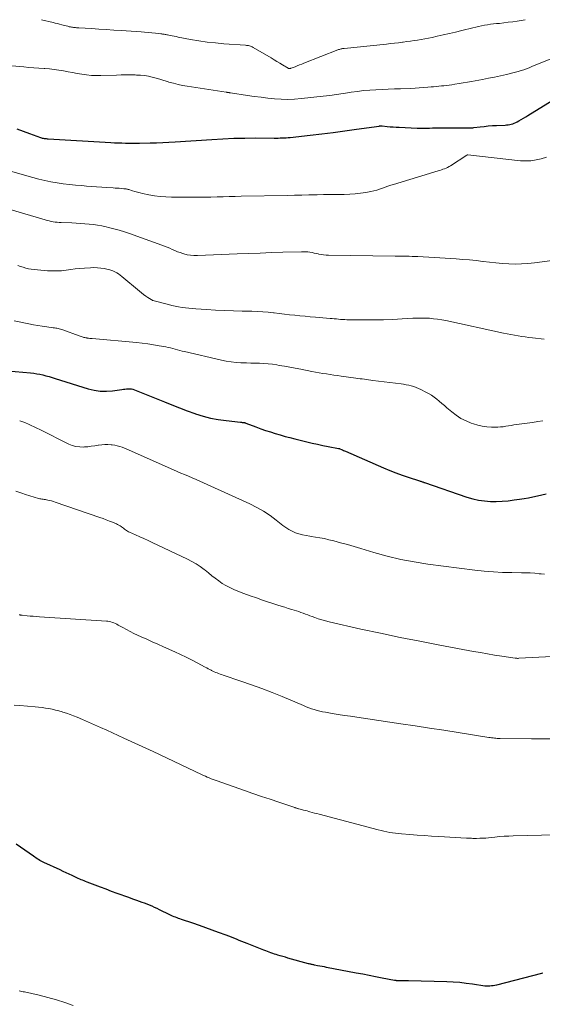
# Model space of a CAD drawing. Units: feet. Extents: x 2060000 to 2062607, y 533924 to 535000.
# Drawn here: x 2060931 to 2061057, y 534763 to 535000 of the extents above; entities that cross this region are included whole.
import ezdxf

# ---------------------------------------------------------------- set-up
doc = ezdxf.new("R2010")
doc.units = ezdxf.units.FT
doc.header["$LTSCALE"] = 100
doc.header["$MEASUREMENT"] = 0
doc.layers.add('CONTOUR INDEX', color=32, linetype='Continuous', lineweight=25)
doc.layers.add('CONTOUR INTERMEDIATE', color=40, linetype='Continuous', lineweight=15)

msp = doc.modelspace()

# ---------------------------------------------------------------- linework, layer by layer
at = {"layer": 'CONTOUR INDEX', "flags": 128}
for points, elevation in [([(2060930.68, 534973.79), (2060932.18, 534973.18), (2060933.7, 534972.61), (2060936.32, 534971.69), (2060936.55, 534971.62), (2060936.77, 534971.56), (2060937, 534971.51), (2060937.23, 534971.47), (2060937.47, 534971.44), (2060937.7, 534971.41), (2060937.94, 534971.39), (2060938.17, 534971.38), (2060953.22, 534970.49), (2060954.11, 534970.44), (2060955, 534970.4), (2060955.9, 534970.37), (2060956.79, 534970.35), (2060958.07, 534970.33), (2060958.33, 534970.33), (2060958.58, 534970.32), (2060958.84, 534970.32), (2060959.1, 534970.31), (2060959.35, 534970.31), (2060959.61, 534970.31), (2060959.87, 534970.31), (2060960.13, 534970.31), (2060962.65, 534970.37), (2060964.17, 534970.41), (2060965.69, 534970.47), (2060967.2, 534970.55), (2060968.72, 534970.64), (2060977.53, 534971.23), (2060980.17, 534971.37), (2060982.82, 534971.49), (2060985.46, 534971.54), (2060988.11, 534971.57), (2060992.45, 534971.56), (2060992.93, 534971.56), (2060993.41, 534971.56), (2060993.89, 534971.57), (2060994.37, 534971.58), (2060994.85, 534971.6), (2060995.34, 534971.63), (2060995.82, 534971.67), (2060996.29, 534971.72), (2061001.09, 534972.24), (2061003.9, 534972.56), (2061006.69, 534972.9), (2061009.49, 534973.27), (2061012.28, 534973.66), (2061017.68, 534974.44), (2061017.77, 534974.45), (2061017.86, 534974.46), (2061017.96, 534974.47), (2061018.05, 534974.47), (2061018.15, 534974.48), (2061018.24, 534974.47), (2061018.33, 534974.47), (2061018.43, 534974.46), (2061019.65, 534974.34), (2061020.36, 534974.27), (2061021.06, 534974.22), (2061021.77, 534974.17), (2061022.48, 534974.14), (2061026.87, 534973.96), (2061027.6, 534973.94), (2061028.32, 534973.93), (2061029.05, 534973.94), (2061029.77, 534973.96), (2061030.49, 534973.99), (2061031.22, 534974.01), (2061031.94, 534974.02), (2061032.67, 534974.02), (2061039.52, 534973.99), (2061039.75, 534973.99), (2061039.98, 534974), (2061040.21, 534974.02), (2061040.43, 534974.05), (2061041.95, 534974.24), (2061042.93, 534974.36), (2061043.92, 534974.45), (2061044.91, 534974.53), (2061045.9, 534974.58), (2061047.97, 534974.68), (2061048.34, 534974.7), (2061048.72, 534974.74), (2061049.09, 534974.81), (2061049.45, 534974.89), (2061049.81, 534974.99), (2061050.17, 534975.11), (2061050.51, 534975.26), (2061050.84, 534975.43), (2061051.28, 534975.68), (2061051.83, 534975.99), (2061052.38, 534976.3), (2061052.92, 534976.62), (2061053.45, 534976.95), (2061061.39, 534981.85)], 740), ([(2060928.41, 534915.57), (2060933.96, 534915.1), (2060934.7, 534915.02), (2060935.45, 534914.91), (2060936.19, 534914.77), (2060936.92, 534914.6), (2060937.65, 534914.4), (2060938.38, 534914.2), (2060939.1, 534913.99), (2060939.82, 534913.78), (2060947.81, 534911.31), (2060949.26, 534910.97), (2060950.71, 534910.75), (2060952.18, 534910.73), (2060953.66, 534910.82), (2060955.86, 534911.11), (2060956.24, 534911.16), (2060956.63, 534911.21), (2060957.02, 534911.25), (2060957.41, 534911.28), (2060957.79, 534911.29), (2060958.17, 534911.26), (2060958.54, 534911.18), (2060958.9, 534911.06), (2060966.11, 534908.12), (2060967.93, 534907.39), (2060969.76, 534906.68), (2060971.6, 534906), (2060973.45, 534905.34), (2060973.59, 534905.29), (2060975.39, 534904.72), (2060977.2, 534904.25), (2060979.05, 534903.89), (2060980.91, 534903.63), (2060984.43, 534903.25), (2060984.55, 534903.23), (2060984.67, 534903.22), (2060984.79, 534903.21), (2060984.91, 534903.2), (2060984.96, 534903.2), (2060985.06, 534903.19), (2060985.15, 534903.18), (2060985.24, 534903.16), (2060985.33, 534903.14), (2060985.42, 534903.12), (2060985.51, 534903.1), (2060985.6, 534903.07), (2060985.69, 534903.03), (2060988.09, 534902.12), (2060989.24, 534901.69), (2060990.4, 534901.28), (2060991.56, 534900.9), (2060992.73, 534900.53), (2060993.91, 534900.18), (2060995.09, 534899.85), (2060996.27, 534899.54), (2060997.46, 534899.24), (2061000.33, 534898.53), (2061001.6, 534898.23), (2061002.88, 534897.95), (2061004.16, 534897.68), (2061005.44, 534897.43), (2061007.91, 534896.97), (2061007.96, 534896.96), (2061008.01, 534896.95), (2061008.05, 534896.93), (2061008.1, 534896.92), (2061008.15, 534896.91), (2061008.2, 534896.89), (2061008.25, 534896.87), (2061008.29, 534896.85), (2061008.67, 534896.68), (2061008.91, 534896.57), (2061009.14, 534896.47), (2061009.38, 534896.37), (2061009.62, 534896.26), (2061018.78, 534892.27), (2061020.24, 534891.66), (2061021.71, 534891.08), (2061023.2, 534890.54), (2061024.7, 534890.02), (2061027.4, 534889.15), (2061027.56, 534889.1), (2061027.71, 534889.05), (2061027.87, 534889), (2061028.02, 534888.94), (2061028.17, 534888.89), (2061028.33, 534888.84), (2061028.48, 534888.79), (2061028.64, 534888.74), (2061038.8, 534885.24), (2061040.18, 534884.84), (2061041.57, 534884.52), (2061042.99, 534884.32), (2061044.42, 534884.22), (2061045.86, 534884.21), (2061047.3, 534884.26), (2061048.74, 534884.38), (2061050.17, 534884.56), (2061051.46, 534884.75), (2061052.53, 534884.92), (2061053.6, 534885.11), (2061054.67, 534885.31), (2061055.73, 534885.52), (2061056.78, 534885.76), (2061057.83, 534886.03)], 720), ([(2061057.06, 534770.85), (2061056.73, 534770.77), (2061045.93, 534767.97), (2061045.52, 534767.87), (2061045.11, 534767.8), (2061044.69, 534767.74), (2061044.27, 534767.7), (2061043.54, 534767.66), (2061043.48, 534767.66), (2061043.43, 534767.66), (2061043.38, 534767.66), (2061043.33, 534767.67), (2061043.27, 534767.67), (2061043.22, 534767.68), (2061043.17, 534767.69), (2061043.12, 534767.7), (2061040.15, 534768.16), (2061038.61, 534768.37), (2061037.07, 534768.55), (2061035.52, 534768.66), (2061033.97, 534768.73), (2061024.75, 534768.97), (2061024.24, 534768.99), (2061023.74, 534769), (2061023.23, 534769), (2061022.73, 534769.01), (2061021.83, 534769.01), (2061021.77, 534769.02), (2061021.72, 534769.02), (2061021.66, 534769.02), (2061021.61, 534769.03), (2061021.55, 534769.04), (2061021.49, 534769.05), (2061021.44, 534769.05), (2061021.38, 534769.06), (2061018.4, 534769.64), (2061016.85, 534769.94), (2061015.3, 534770.24), (2061013.75, 534770.54), (2061012.2, 534770.84), (2061005.09, 534772.2), (2061004.55, 534772.31), (2061004, 534772.41), (2061003.46, 534772.52), (2061002.92, 534772.62), (2061002.2, 534772.76), (2061002.02, 534772.8), (2061001.83, 534772.83), (2061001.65, 534772.87), (2061001.46, 534772.92), (2061001.28, 534772.96), (2061001.1, 534773), (2061000.91, 534773.05), (2061000.73, 534773.1), (2060995.78, 534774.46), (2060995.17, 534774.63), (2060994.56, 534774.81), (2060993.95, 534774.99), (2060993.34, 534775.17), (2060992.99, 534775.28), (2060992.56, 534775.42), (2060992.13, 534775.56), (2060991.71, 534775.7), (2060991.28, 534775.85), (2060990.86, 534776.01), (2060990.44, 534776.17), (2060990.02, 534776.33), (2060989.6, 534776.5), (2060985.98, 534777.95), (2060985.35, 534778.2), (2060984.72, 534778.46), (2060984.08, 534778.71), (2060983.45, 534778.96), (2060982.82, 534779.21), (2060982.19, 534779.46), (2060981.55, 534779.7), (2060980.92, 534779.94), (2060979.12, 534780.62), (2060977.59, 534781.18), (2060976.05, 534781.74), (2060974.5, 534782.28), (2060972.95, 534782.8), (2060970.21, 534783.72), (2060969.85, 534783.84), (2060969.49, 534783.97), (2060969.14, 534784.1), (2060968.79, 534784.24), (2060968.44, 534784.39), (2060968.09, 534784.54), (2060967.75, 534784.7), (2060967.41, 534784.86), (2060964.92, 534786.08), (2060964.34, 534786.36), (2060963.75, 534786.63), (2060963.16, 534786.89), (2060962.56, 534787.14), (2060961.96, 534787.38), (2060961.36, 534787.61), (2060960.75, 534787.84), (2060960.14, 534788.05), (2060959.47, 534788.29), (2060958.52, 534788.63), (2060957.57, 534788.97), (2060956.63, 534789.31), (2060955.69, 534789.65), (2060954.73, 534790), (2060953.41, 534790.48), (2060952.09, 534790.98), (2060950.76, 534791.47), (2060949.45, 534791.97), (2060947.52, 534792.71), (2060947.17, 534792.84), (2060946.81, 534792.99), (2060946.46, 534793.14), (2060946.12, 534793.29), (2060945.77, 534793.45), (2060945.42, 534793.61), (2060945.08, 534793.77), (2060944.73, 534793.93), (2060943.96, 534794.28), (2060943.23, 534794.62), (2060942.5, 534794.95), (2060941.77, 534795.29), (2060941.04, 534795.62), (2060937.1, 534797.39), (2060936.78, 534797.55), (2060936.46, 534797.72), (2060936.15, 534797.91), (2060935.84, 534798.11), (2060935.54, 534798.32), (2060935.24, 534798.52), (2060934.94, 534798.73), (2060934.65, 534798.94), (2060930.51, 534801.8)], 700)]:
    msp.add_lwpolyline(points, dxfattribs=dict(at, elevation=elevation))
at = {"layer": 'CONTOUR INTERMEDIATE', "flags": 128}
for points, elevation in [([(2061052.82, 535000), (2061050.85, 534999.68), (2061049.79, 534999.52), (2061048.73, 534999.37), (2061047.66, 534999.24), (2061046.6, 534999.12), (2061045.91, 534999.06), (2061045.19, 534998.98), (2061044.47, 534998.89), (2061043.75, 534998.78), (2061043.03, 534998.66), (2061042.32, 534998.53), (2061041.6, 534998.38), (2061040.9, 534998.22), (2061040.19, 534998.05), (2061037.54, 534997.38), (2061036.07, 534997.02), (2061034.6, 534996.67), (2061033.12, 534996.34), (2061031.65, 534996.01), (2061030.41, 534995.75), (2061029.55, 534995.57), (2061028.68, 534995.4), (2061027.82, 534995.25), (2061026.95, 534995.1), (2061026.08, 534994.96), (2061025.21, 534994.83), (2061024.34, 534994.72), (2061023.47, 534994.6), (2061023.3, 534994.58), (2061022.35, 534994.47), (2061021.39, 534994.35), (2061020.44, 534994.25), (2061019.48, 534994.15), (2061009.32, 534993.1), (2061009.13, 534993.08), (2061008.93, 534993.05), (2061008.73, 534993.01), (2061008.54, 534992.97), (2061008.34, 534992.93), (2061008.15, 534992.87), (2061007.96, 534992.81), (2061007.78, 534992.74), (2060999.63, 534989.53), (2060999.09, 534989.32), (2060998.56, 534989.11), (2060998.03, 534988.91), (2060997.49, 534988.7), (2060996.55, 534988.33), (2060996.49, 534988.31), (2060996.42, 534988.29), (2060996.36, 534988.27), (2060996.29, 534988.26), (2060996.2, 534988.25), (2060996.18, 534988.24), (2060996.16, 534988.24), (2060996.14, 534988.24), (2060996.12, 534988.24), (2060996.04, 534988.25), (2060996.02, 534988.26), (2060996, 534988.26), (2060995.99, 534988.26), (2060995.97, 534988.27), (2060995.9, 534988.29), (2060995.88, 534988.3), (2060995.86, 534988.3), (2060995.85, 534988.31), (2060995.83, 534988.32), (2060994.5, 534989.14), (2060993.81, 534989.56), (2060993.13, 534989.97), (2060992.44, 534990.39), (2060991.75, 534990.8), (2060987.43, 534993.35), (2060987.22, 534993.46), (2060987.02, 534993.56), (2060986.8, 534993.63), (2060986.58, 534993.7), (2060986.55, 534993.71), (2060986.31, 534993.76), (2060986.06, 534993.8), (2060985.82, 534993.83), (2060985.57, 534993.86), (2060980.4, 534994.22), (2060978.39, 534994.4), (2060976.39, 534994.62), (2060974.4, 534994.92), (2060972.41, 534995.26), (2060969.45, 534995.83), (2060968.95, 534995.93), (2060968.45, 534996.03), (2060967.95, 534996.13), (2060967.46, 534996.22), (2060966.86, 534996.34), (2060966.66, 534996.38), (2060966.46, 534996.42), (2060966.26, 534996.45), (2060966.06, 534996.49), (2060965.87, 534996.52), (2060965.67, 534996.55), (2060965.47, 534996.57), (2060965.27, 534996.6), (2060963.95, 534996.76), (2060963.08, 534996.86), (2060962.22, 534996.94), (2060961.36, 534997.02), (2060960.49, 534997.08), (2060955.72, 534997.4), (2060953.94, 534997.52), (2060952.15, 534997.63), (2060950.37, 534997.75), (2060948.59, 534997.86), (2060945.52, 534998.04), (2060945.27, 534998.06), (2060945.02, 534998.08), (2060944.77, 534998.1), (2060944.52, 534998.12), (2060944.26, 534998.14), (2060944.02, 534998.18), (2060943.77, 534998.22), (2060943.52, 534998.27), (2060943.25, 534998.32), (2060942.88, 534998.41), (2060942.5, 534998.5), (2060942.12, 534998.59), (2060941.75, 534998.69), (2060941.46, 534998.78), (2060940.94, 534998.92), (2060940.42, 534999.06), (2060939.89, 534999.19), (2060939.37, 534999.32), (2060936.59, 535000)], 748), ([(2061060.79, 534991.34), (2061054.99, 534988.97), (2061054.36, 534988.71), (2061053.72, 534988.46), (2061053.08, 534988.21), (2061052.44, 534987.97), (2061051.79, 534987.75), (2061051.13, 534987.54), (2061050.47, 534987.36), (2061049.81, 534987.19), (2061048.3, 534986.84), (2061046.87, 534986.52), (2061045.44, 534986.21), (2061044.01, 534985.92), (2061042.57, 534985.65), (2061039.93, 534985.17), (2061038.93, 534984.99), (2061037.92, 534984.82), (2061036.92, 534984.65), (2061035.91, 534984.5), (2061035.13, 534984.38), (2061034.51, 534984.29), (2061033.89, 534984.21), (2061033.28, 534984.14), (2061032.66, 534984.07), (2061032.04, 534984.01), (2061031.42, 534983.95), (2061030.8, 534983.89), (2061030.18, 534983.83), (2061029.38, 534983.76), (2061028.37, 534983.67), (2061027.35, 534983.6), (2061026.33, 534983.54), (2061025.31, 534983.5), (2061022.86, 534983.41), (2061021.37, 534983.36), (2061019.89, 534983.3), (2061018.4, 534983.24), (2061016.91, 534983.18), (2061015.43, 534983.09), (2061013.94, 534982.96), (2061012.47, 534982.78), (2061011, 534982.56), (2061010.7, 534982.51), (2061009.09, 534982.26), (2061007.47, 534982.02), (2061005.84, 534981.81), (2061004.22, 534981.61), (2060999.02, 534981.03), (2060997.4, 534980.9), (2060995.78, 534980.83), (2060994.17, 534980.88), (2060992.55, 534980.99), (2060990.93, 534981.16), (2060989.32, 534981.35), (2060987.7, 534981.57), (2060986.09, 534981.79), (2060982.01, 534982.41), (2060981.92, 534982.42), (2060981.84, 534982.43), (2060981.75, 534982.44), (2060981.67, 534982.46), (2060981.58, 534982.47), (2060981.5, 534982.48), (2060981.41, 534982.5), (2060981.33, 534982.51), (2060981.3, 534982.51), (2060981.21, 534982.53), (2060981.11, 534982.54), (2060981.01, 534982.56), (2060980.91, 534982.57), (2060971.6, 534984), (2060970.49, 534984.2), (2060969.38, 534984.43), (2060968.29, 534984.71), (2060967.2, 534985.02), (2060966.88, 534985.12), (2060965.96, 534985.4), (2060965.03, 534985.67), (2060964.11, 534985.93), (2060963.18, 534986.18), (2060962.25, 534986.39), (2060961.31, 534986.56), (2060960.36, 534986.65), (2060959.4, 534986.7), (2060959.09, 534986.71), (2060957.97, 534986.72), (2060956.86, 534986.72), (2060955.74, 534986.71), (2060954.62, 534986.68), (2060950.83, 534986.57), (2060949.69, 534986.57), (2060948.55, 534986.61), (2060947.42, 534986.73), (2060946.3, 534986.88), (2060946.25, 534986.89), (2060945.15, 534987.08), (2060944.05, 534987.28), (2060942.95, 534987.48), (2060941.85, 534987.68), (2060940.74, 534987.87), (2060939.64, 534988.03), (2060938.53, 534988.15), (2060937.41, 534988.24), (2060937.2, 534988.25), (2060935.97, 534988.33), (2060934.75, 534988.42), (2060933.53, 534988.52), (2060932.31, 534988.63), (2060929.45, 534988.89)], 744), ([(2061057.9, 534966.96), (2061056.63, 534966.57), (2061055.41, 534966.28), (2061054.18, 534966.08), (2061052.94, 534966.04), (2061051.69, 534966.1), (2061039.05, 534967.5), (2061038.97, 534967.51), (2061038.84, 534967.48), (2061038.82, 534967.47), (2061038.8, 534967.46), (2061038.78, 534967.45), (2061038.76, 534967.44), (2061034.83, 534964.91), (2061034.49, 534964.71), (2061034.14, 534964.51), (2061033.78, 534964.34), (2061033.41, 534964.18), (2061033.03, 534964.04), (2061032.65, 534963.9), (2061032.27, 534963.77), (2061031.89, 534963.65), (2061021.19, 534960.42), (2061020.5, 534960.2), (2061019.82, 534959.97), (2061019.14, 534959.73), (2061018.47, 534959.48), (2061017.8, 534959.24), (2061017.11, 534959.02), (2061016.42, 534958.85), (2061015.72, 534958.7), (2061014.54, 534958.49), (2061013.25, 534958.29), (2061011.94, 534958.13), (2061010.64, 534958.05), (2061009.32, 534958.01), (2061008.92, 534958.01), (2061007.4, 534958), (2061005.88, 534957.98), (2061004.37, 534957.95), (2061002.85, 534957.92), (2061002.49, 534957.91), (2061000.79, 534957.88), (2060999.09, 534957.84), (2060997.4, 534957.8), (2060995.7, 534957.77), (2060984.59, 534957.56), (2060983.13, 534957.53), (2060981.67, 534957.5), (2060980.21, 534957.46), (2060978.75, 534957.42), (2060977.29, 534957.38), (2060975.83, 534957.35), (2060974.37, 534957.34), (2060972.91, 534957.33), (2060967.8, 534957.35), (2060966.42, 534957.39), (2060965.05, 534957.49), (2060963.69, 534957.68), (2060962.34, 534957.92), (2060960.87, 534958.22), (2060960.26, 534958.36), (2060959.65, 534958.51), (2060959.04, 534958.68), (2060958.44, 534958.86), (2060957.53, 534959.16), (2060957.38, 534959.2), (2060957.24, 534959.24), (2060957.09, 534959.27), (2060956.95, 534959.31), (2060956.8, 534959.33), (2060956.65, 534959.35), (2060956.5, 534959.37), (2060956.35, 534959.38), (2060955.71, 534959.43), (2060955.23, 534959.47), (2060954.76, 534959.5), (2060954.29, 534959.53), (2060953.82, 534959.57), (2060952.29, 534959.67), (2060951.06, 534959.76), (2060949.83, 534959.84), (2060948.59, 534959.93), (2060947.36, 534960.02), (2060946.23, 534960.11), (2060944.75, 534960.23), (2060943.27, 534960.39), (2060941.79, 534960.57), (2060940.32, 534960.79), (2060938.85, 534961.04), (2060937.39, 534961.34), (2060935.95, 534961.69), (2060934.51, 534962.07), (2060928.02, 534963.95)], 736), ([(2061064.12, 534942.79), (2061055, 534941.55), (2061053.47, 534941.39), (2061051.93, 534941.28), (2061050.39, 534941.26), (2061048.85, 534941.29), (2061047.31, 534941.39), (2061045.77, 534941.52), (2061044.23, 534941.68), (2061042.7, 534941.86), (2061042.58, 534941.88), (2061040.99, 534942.08), (2061039.4, 534942.25), (2061037.8, 534942.39), (2061036.2, 534942.5), (2061026.96, 534943.05), (2061026.29, 534943.08), (2061025.61, 534943.11), (2061024.94, 534943.12), (2061024.27, 534943.12), (2061023.59, 534943.12), (2061022.92, 534943.12), (2061022.24, 534943.13), (2061021.57, 534943.14), (2061005.53, 534943.39), (2061004.95, 534943.42), (2061004.37, 534943.47), (2061003.79, 534943.56), (2061003.22, 534943.68), (2061003.06, 534943.71), (2061002.57, 534943.82), (2061002.08, 534943.92), (2061001.58, 534944.02), (2061001.08, 534944.11), (2061000.58, 534944.17), (2061000.08, 534944.22), (2060999.58, 534944.24), (2060999.08, 534944.24), (2060994.59, 534944.1), (2060991.85, 534944.02), (2060989.1, 534943.92), (2060986.36, 534943.82), (2060983.61, 534943.71), (2060974.03, 534943.31), (2060973.21, 534943.32), (2060972.4, 534943.38), (2060971.6, 534943.52), (2060970.81, 534943.72), (2060970.53, 534943.8), (2060969.89, 534944.01), (2060969.25, 534944.24), (2060968.62, 534944.5), (2060968.01, 534944.79), (2060967.39, 534945.08), (2060966.77, 534945.35), (2060966.14, 534945.6), (2060965.5, 534945.84), (2060957.75, 534948.6), (2060956.5, 534949.02), (2060955.23, 534949.42), (2060953.95, 534949.77), (2060952.67, 534950.09), (2060952.11, 534950.22), (2060951.09, 534950.44), (2060950.07, 534950.62), (2060949.05, 534950.77), (2060948.01, 534950.88), (2060946.98, 534950.97), (2060945.94, 534951.05), (2060944.91, 534951.1), (2060943.87, 534951.15), (2060941.29, 534951.24), (2060940.81, 534951.27), (2060940.32, 534951.31), (2060939.84, 534951.36), (2060939.36, 534951.43), (2060938.89, 534951.52), (2060938.41, 534951.62), (2060937.94, 534951.74), (2060937.47, 534951.87), (2060914.88, 534958.58)], 732), ([(2061057.35, 534923.24), (2061054.58, 534923.53), (2061053.7, 534923.64), (2061052.82, 534923.74), (2061051.95, 534923.87), (2061051.07, 534924), (2061050.2, 534924.14), (2061049.33, 534924.3), (2061048.46, 534924.47), (2061047.6, 534924.65), (2061033.72, 534927.67), (2061032.74, 534927.86), (2061031.76, 534928.02), (2061030.77, 534928.13), (2061029.78, 534928.22), (2061028.78, 534928.26), (2061027.78, 534928.28), (2061026.79, 534928.26), (2061025.79, 534928.22), (2061023.27, 534928.06), (2061021.01, 534927.94), (2061018.75, 534927.86), (2061016.49, 534927.83), (2061014.22, 534927.83), (2061009.95, 534927.89), (2061009.44, 534927.91), (2061008.94, 534927.93), (2061008.43, 534927.97), (2061007.93, 534928.01), (2061007.43, 534928.06), (2061006.92, 534928.11), (2061006.42, 534928.15), (2061005.92, 534928.2), (2061002.39, 534928.48), (2061001.15, 534928.59), (2060999.91, 534928.7), (2060998.67, 534928.82), (2060997.43, 534928.95), (2060996.19, 534929.09), (2060994.95, 534929.23), (2060993.72, 534929.38), (2060992.48, 534929.53), (2060992.34, 534929.55), (2060991.04, 534929.69), (2060989.73, 534929.8), (2060988.42, 534929.88), (2060987.11, 534929.92), (2060984.82, 534929.96), (2060982.68, 534930.01), (2060980.53, 534930.08), (2060978.39, 534930.19), (2060976.25, 534930.31), (2060973.62, 534930.48), (2060972.8, 534930.55), (2060971.98, 534930.63), (2060971.16, 534930.73), (2060970.34, 534930.84), (2060969.53, 534930.98), (2060968.72, 534931.14), (2060967.91, 534931.32), (2060967.11, 534931.51), (2060963.61, 534932.42), (2060963.42, 534932.47), (2060963.24, 534932.54), (2060963.06, 534932.63), (2060962.89, 534932.73), (2060962.15, 534933.2), (2060961.63, 534933.55), (2060961.11, 534933.92), (2060960.61, 534934.31), (2060960.11, 534934.71), (2060955.9, 534938.28), (2060955.5, 534938.6), (2060955.09, 534938.89), (2060954.65, 534939.15), (2060954.21, 534939.39), (2060953.74, 534939.6), (2060953.27, 534939.78), (2060952.78, 534939.92), (2060952.29, 534940.04), (2060951.65, 534940.17), (2060950.83, 534940.3), (2060950, 534940.38), (2060949.17, 534940.4), (2060948.34, 534940.38), (2060946.92, 534940.27), (2060945.81, 534940.18), (2060944.7, 534940.08), (2060943.59, 534939.94), (2060942.48, 534939.79), (2060941.38, 534939.67), (2060940.27, 534939.6), (2060939.16, 534939.61), (2060938.05, 534939.67), (2060934.78, 534939.96), (2060934.11, 534940.04), (2060933.45, 534940.15), (2060932.8, 534940.3), (2060932.15, 534940.49), (2060931.51, 534940.7), (2060930.86, 534940.91)], 728), ([(2061057.07, 534903.6), (2061055.8, 534903.39), (2061054.53, 534903.19), (2061053.25, 534903.01), (2061051.98, 534902.84), (2061050.7, 534902.67), (2061050.06, 534902.58), (2061049.42, 534902.49), (2061048.79, 534902.38), (2061048.15, 534902.27), (2061047.52, 534902.17), (2061046.88, 534902.1), (2061046.24, 534902.06), (2061045.59, 534902.05), (2061044.67, 534902.05), (2061043.57, 534902.12), (2061042.49, 534902.26), (2061041.42, 534902.5), (2061040.37, 534902.82), (2061039.85, 534903.01), (2061038.58, 534903.55), (2061037.36, 534904.17), (2061036.22, 534904.92), (2061035.13, 534905.75), (2061033.98, 534906.72), (2061033.38, 534907.24), (2061032.77, 534907.75), (2061032.16, 534908.27), (2061031.55, 534908.78), (2061030.92, 534909.27), (2061030.28, 534909.72), (2061029.6, 534910.13), (2061028.91, 534910.51), (2061027.74, 534911.1), (2061027.17, 534911.37), (2061026.6, 534911.61), (2061026.01, 534911.81), (2061025.41, 534911.99), (2061024.8, 534912.14), (2061024.19, 534912.27), (2061023.58, 534912.38), (2061022.96, 534912.47), (2061016.2, 534913.31), (2061015.68, 534913.38), (2061015.17, 534913.44), (2061014.66, 534913.51), (2061014.15, 534913.57), (2061013.63, 534913.64), (2061013.12, 534913.71), (2061012.61, 534913.78), (2061012.1, 534913.85), (2061008.54, 534914.34), (2061007.66, 534914.46), (2061006.78, 534914.59), (2061005.9, 534914.71), (2061005.02, 534914.85), (2061004.14, 534914.98), (2061003.26, 534915.13), (2061002.39, 534915.28), (2061001.51, 534915.45), (2060998.85, 534915.96), (2060997.55, 534916.21), (2060996.26, 534916.45), (2060994.97, 534916.69), (2060993.67, 534916.92), (2060993.14, 534917.01), (2060992.11, 534917.17), (2060991.07, 534917.29), (2060990.03, 534917.37), (2060988.98, 534917.42), (2060987.94, 534917.44), (2060986.89, 534917.47), (2060985.84, 534917.5), (2060984.8, 534917.53), (2060984.51, 534917.54), (2060983.32, 534917.62), (2060982.14, 534917.74), (2060980.96, 534917.93), (2060979.8, 534918.16), (2060970.94, 534920.23), (2060970.38, 534920.36), (2060969.82, 534920.5), (2060969.27, 534920.65), (2060968.71, 534920.81), (2060968.16, 534920.96), (2060967.6, 534921.1), (2060967.04, 534921.23), (2060966.48, 534921.34), (2060964.88, 534921.63), (2060963.51, 534921.86), (2060962.14, 534922.07), (2060960.77, 534922.23), (2060959.39, 534922.38), (2060948.73, 534923.35), (2060948.44, 534923.38), (2060948.16, 534923.41), (2060947.87, 534923.45), (2060947.58, 534923.49), (2060947.48, 534923.5), (2060947.25, 534923.54), (2060947.01, 534923.59), (2060946.78, 534923.65), (2060946.56, 534923.72), (2060946.33, 534923.8), (2060946.11, 534923.87), (2060945.88, 534923.95), (2060945.66, 534924.03), (2060941.69, 534925.45), (2060941.41, 534925.54), (2060941.13, 534925.62), (2060940.85, 534925.7), (2060940.57, 534925.77), (2060940.28, 534925.82), (2060939.99, 534925.88), (2060939.7, 534925.92), (2060939.41, 534925.96), (2060937.84, 534926.16), (2060936.77, 534926.31), (2060935.7, 534926.47), (2060934.63, 534926.67), (2060933.57, 534926.88), (2060930.02, 534927.62)], 724), ([(2061057.45, 534866.7), (2061056.62, 534866.79), (2061056.15, 534866.84), (2061055.08, 534866.93), (2061054.02, 534867.01), (2061052.95, 534867.05), (2061051.89, 534867.08), (2061049.58, 534867.1), (2061047.36, 534867.16), (2061045.15, 534867.28), (2061042.94, 534867.47), (2061040.73, 534867.71), (2061029.42, 534869.16), (2061026.14, 534869.67), (2061022.88, 534870.28), (2061019.65, 534871.05), (2061016.45, 534871.94), (2061013.32, 534872.88), (2061011.7, 534873.36), (2061010.07, 534873.83), (2061008.43, 534874.27), (2061006.79, 534874.7), (2061005.58, 534875.01), (2061004.54, 534875.26), (2061003.49, 534875.47), (2061002.44, 534875.65), (2061001.38, 534875.8), (2061001.01, 534875.85), (2061000.14, 534875.98), (2060999.28, 534876.16), (2060998.44, 534876.41), (2060997.6, 534876.69), (2060996.8, 534877.04), (2060996.02, 534877.44), (2060995.28, 534877.91), (2060994.57, 534878.42), (2060993, 534879.68), (2060991.48, 534880.8), (2060989.92, 534881.84), (2060988.29, 534882.77), (2060986.61, 534883.62), (2060976.42, 534888.3), (2060975.52, 534888.71), (2060974.61, 534889.11), (2060973.7, 534889.5), (2060972.79, 534889.88), (2060971.88, 534890.26), (2060970.97, 534890.65), (2060970.06, 534891.04), (2060969.15, 534891.44), (2060958.22, 534896.3), (2060957.66, 534896.55), (2060957.09, 534896.79), (2060956.52, 534897.02), (2060955.94, 534897.24), (2060955.36, 534897.44), (2060954.78, 534897.6), (2060954.18, 534897.73), (2060953.57, 534897.82), (2060953.29, 534897.85), (2060952.55, 534897.9), (2060951.8, 534897.91), (2060951.05, 534897.85), (2060950.31, 534897.74), (2060950.17, 534897.72), (2060949.36, 534897.58), (2060948.54, 534897.46), (2060947.72, 534897.37), (2060946.9, 534897.3), (2060946.68, 534897.29), (2060945.76, 534897.3), (2060944.85, 534897.41), (2060943.98, 534897.66), (2060943.13, 534898), (2060936.16, 534901.47), (2060935.49, 534901.8), (2060934.81, 534902.13), (2060934.13, 534902.45), (2060933.44, 534902.77), (2060932.75, 534903.06), (2060932.05, 534903.33), (2060931.34, 534903.56)], 716), ([(2061065.7, 534847.24), (2061051.24, 534846.5), (2061051.13, 534846.49), (2061051.02, 534846.49), (2061050.91, 534846.49), (2061050.79, 534846.5), (2061050.68, 534846.5), (2061050.57, 534846.51), (2061050.46, 534846.52), (2061050.35, 534846.54), (2061047.16, 534847.02), (2061045.46, 534847.29), (2061043.76, 534847.57), (2061042.06, 534847.86), (2061040.37, 534848.17), (2061032.25, 534849.67), (2061027.51, 534850.58), (2061022.78, 534851.52), (2061018.05, 534852.51), (2061013.34, 534853.54), (2061005.69, 534855.26), (2061004.81, 534855.47), (2061003.94, 534855.71), (2061003.08, 534855.99), (2061002.23, 534856.3), (2061001.61, 534856.53), (2061001.07, 534856.73), (2061000.53, 534856.94), (2061000, 534857.14), (2060999.46, 534857.35), (2060998.92, 534857.55), (2060998.38, 534857.74), (2060997.84, 534857.91), (2060997.29, 534858.08), (2060996.7, 534858.25), (2060995.86, 534858.51), (2060995.01, 534858.77), (2060994.17, 534859.03), (2060993.34, 534859.31), (2060989.69, 534860.51), (2060988.2, 534861.02), (2060986.71, 534861.55), (2060985.23, 534862.1), (2060983.76, 534862.67), (2060982.77, 534863.07), (2060981.82, 534863.5), (2060980.9, 534863.97), (2060980.02, 534864.51), (2060979.17, 534865.1), (2060978.34, 534865.73), (2060977.51, 534866.36), (2060976.69, 534867.01), (2060975.88, 534867.66), (2060975.65, 534867.84), (2060974.71, 534868.55), (2060973.73, 534869.21), (2060972.71, 534869.8), (2060971.66, 534870.34), (2060963.19, 534874.34), (2060962.2, 534874.8), (2060961.2, 534875.26), (2060960.2, 534875.71), (2060959.2, 534876.16), (2060957.74, 534876.79), (2060957.47, 534876.92), (2060957.21, 534877.07), (2060956.96, 534877.23), (2060956.72, 534877.4), (2060956.48, 534877.58), (2060956.24, 534877.77), (2060956, 534877.95), (2060955.76, 534878.13), (2060955.71, 534878.17), (2060955.44, 534878.35), (2060955.16, 534878.53), (2060954.86, 534878.68), (2060954.56, 534878.82), (2060953.67, 534879.19), (2060952.91, 534879.5), (2060952.15, 534879.79), (2060951.39, 534880.07), (2060950.62, 534880.35), (2060939.84, 534884.07), (2060939.42, 534884.21), (2060938.99, 534884.33), (2060938.56, 534884.43), (2060938.12, 534884.53), (2060937.8, 534884.59), (2060937.52, 534884.64), (2060937.25, 534884.69), (2060936.97, 534884.73), (2060936.69, 534884.77), (2060936.41, 534884.82), (2060936.14, 534884.87), (2060935.86, 534884.94), (2060935.59, 534885.01), (2060935.08, 534885.16), (2060934.56, 534885.31), (2060934.04, 534885.47), (2060933.52, 534885.63), (2060933, 534885.8), (2060931.6, 534886.25), (2060930.38, 534886.64)], 712), ([(2061058.89, 534827.12), (2061056.61, 534827.12), (2061054.32, 534827.13), (2061046.79, 534827.24), (2061046.44, 534827.25), (2061046.1, 534827.26), (2061045.76, 534827.28), (2061045.42, 534827.31), (2061045.08, 534827.35), (2061044.74, 534827.39), (2061044.4, 534827.43), (2061044.06, 534827.48), (2061036.67, 534828.65), (2061033.23, 534829.19), (2061029.79, 534829.73), (2061026.35, 534830.25), (2061022.91, 534830.76), (2061012.35, 534832.33), (2061010.86, 534832.56), (2061009.38, 534832.79), (2061007.89, 534833.02), (2061006.41, 534833.27), (2061004.8, 534833.53), (2061004.12, 534833.66), (2061003.45, 534833.81), (2061002.79, 534833.98), (2061002.13, 534834.18), (2061001.47, 534834.39), (2061000.82, 534834.62), (2061000.18, 534834.87), (2060999.54, 534835.13), (2060994.41, 534837.29), (2060991.96, 534838.29), (2060989.5, 534839.25), (2060987.01, 534840.16), (2060984.51, 534841.03), (2060980.21, 534842.47), (2060979.85, 534842.6), (2060979.49, 534842.72), (2060979.14, 534842.85), (2060978.78, 534842.98), (2060978.43, 534843.12), (2060978.08, 534843.27), (2060977.74, 534843.43), (2060977.4, 534843.59), (2060977.35, 534843.62), (2060976.99, 534843.81), (2060976.64, 534844), (2060976.28, 534844.19), (2060975.92, 534844.38), (2060973.98, 534845.41), (2060972.65, 534846.11), (2060971.31, 534846.78), (2060969.95, 534847.43), (2060968.58, 534848.06), (2060965.88, 534849.26), (2060964.54, 534849.87), (2060963.2, 534850.47), (2060961.86, 534851.07), (2060960.52, 534851.68), (2060959.67, 534852.06), (2060958.76, 534852.49), (2060957.86, 534852.93), (2060956.97, 534853.4), (2060956.09, 534853.88), (2060954.99, 534854.49), (2060954.66, 534854.67), (2060954.32, 534854.84), (2060953.98, 534854.99), (2060953.63, 534855.13), (2060953.27, 534855.25), (2060952.91, 534855.34), (2060952.55, 534855.41), (2060952.17, 534855.45), (2060936.07, 534856.49), (2060935.33, 534856.54), (2060934.6, 534856.59), (2060933.86, 534856.66), (2060933.13, 534856.72), (2060931.9, 534856.84), (2060931.78, 534856.86), (2060931.66, 534856.87), (2060931.53, 534856.9), (2060931.41, 534856.92), (2060931.22, 534856.97)], 708), ([(2061060.08, 534804.09), (2061049.94, 534803.83), (2061048.83, 534803.78), (2061047.72, 534803.72), (2061046.62, 534803.63), (2061045.51, 534803.52), (2061044.71, 534803.43), (2061044.01, 534803.36), (2061043.3, 534803.3), (2061042.6, 534803.26), (2061041.9, 534803.23), (2061041.1, 534803.21), (2061040.8, 534803.2), (2061040.49, 534803.2), (2061040.19, 534803.21), (2061039.89, 534803.23), (2061039.58, 534803.24), (2061039.28, 534803.26), (2061038.97, 534803.28), (2061038.67, 534803.3), (2061032.06, 534803.68), (2061030.32, 534803.78), (2061028.58, 534803.89), (2061026.85, 534804.01), (2061025.11, 534804.14), (2061023.04, 534804.29), (2061022.34, 534804.36), (2061021.64, 534804.43), (2061020.94, 534804.53), (2061020.24, 534804.64), (2061019.55, 534804.78), (2061018.86, 534804.92), (2061018.18, 534805.08), (2061017.49, 534805.25), (2061003.31, 534809.01), (2061002.75, 534809.16), (2061002.19, 534809.31), (2061001.63, 534809.46), (2061001.07, 534809.61), (2061000.83, 534809.68), (2061000.39, 534809.8), (2060999.95, 534809.92), (2060999.51, 534810.03), (2060999.07, 534810.14), (2060998.44, 534810.3), (2060998.31, 534810.33), (2060998.19, 534810.37), (2060998.06, 534810.4), (2060997.94, 534810.44), (2060997.81, 534810.48), (2060997.69, 534810.52), (2060997.56, 534810.56), (2060997.44, 534810.6), (2060993.57, 534811.92), (2060991.51, 534812.62), (2060989.45, 534813.32), (2060987.39, 534814.03), (2060985.33, 534814.74), (2060978.77, 534817.01), (2060978.29, 534817.18), (2060977.82, 534817.36), (2060977.35, 534817.55), (2060976.88, 534817.74), (2060976.42, 534817.95), (2060975.96, 534818.15), (2060975.5, 534818.36), (2060975.04, 534818.57), (2060963.41, 534824.07), (2060962.53, 534824.48), (2060961.66, 534824.89), (2060960.78, 534825.29), (2060959.9, 534825.7), (2060959.03, 534826.1), (2060958.15, 534826.51), (2060957.27, 534826.91), (2060956.39, 534827.32), (2060952.25, 534829.23), (2060950.79, 534829.89), (2060949.34, 534830.54), (2060947.87, 534831.17), (2060946.41, 534831.8), (2060945.15, 534832.32), (2060944.3, 534832.66), (2060943.45, 534832.99), (2060942.58, 534833.29), (2060941.71, 534833.57), (2060941.55, 534833.62), (2060940.75, 534833.85), (2060939.95, 534834.07), (2060939.15, 534834.25), (2060938.33, 534834.41), (2060937.52, 534834.55), (2060936.7, 534834.67), (2060935.87, 534834.77), (2060935.05, 534834.85), (2060931.37, 534835.16), (2060930.03, 534835.27)], 704), ([(2060944.16, 534763.05), (2060942.16, 534763.77), (2060940.14, 534764.44), (2060938.09, 534765.01), (2060936.02, 534765.52), (2060932.5, 534766.3), (2060932.18, 534766.37), (2060931.85, 534766.44), (2060931.52, 534766.51), (2060931.2, 534766.58)], 696)]:
    msp.add_lwpolyline(points, dxfattribs=dict(at, elevation=elevation))

doc.saveas('drawing.dxf')
